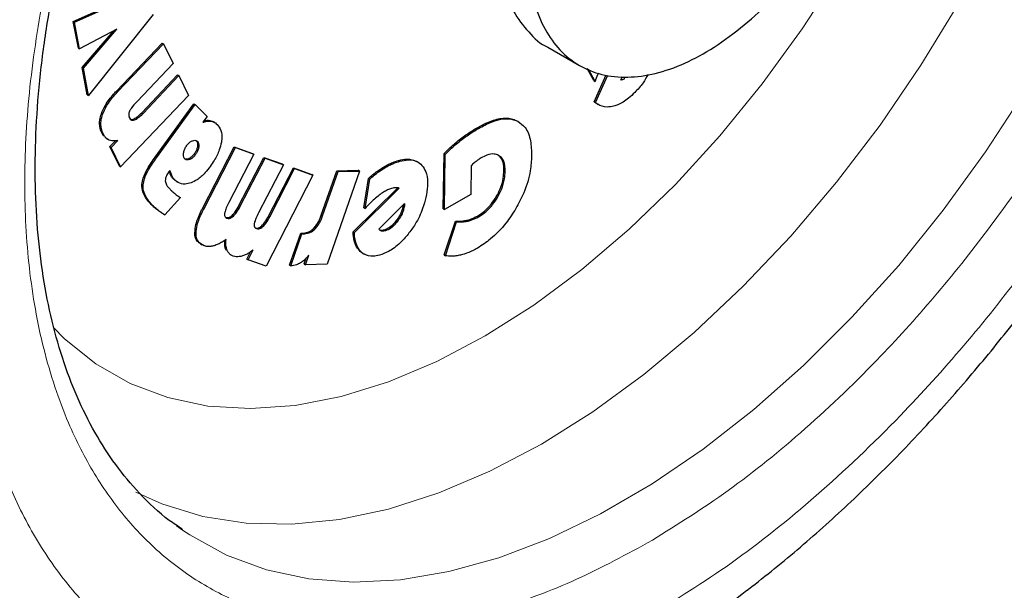
# Model space of a CAD drawing. Units: millimetres. Extents: x 0 to 210, y 0 to 297.
# Drawn here: x 137 to 140, y 97 to 98 of the extents above; entities that cross this region are included whole.
import ezdxf

# ---------------------------------------------------------------- set-up
doc = ezdxf.new("R2010")
doc.units = ezdxf.units.MM

msp = doc.modelspace()

# ---------------------------------------------------------------- linework, layer by layer
at = {"color": 7, "linetype": 'Continuous', "lineweight": 25}
for p, q in [((137.42764, 98.45187), (137.71346, 98.58039)), ((137.43117, 98.44983), (137.717, 98.57835)), ((137.65161, 98.47198), (137.47067, 98.24513)), ((137.4421, 98.37723), (137.42764, 98.45187)), ((137.42764, 98.45187), (137.43117, 98.44983)), ((137.44564, 98.37519), (137.43117, 98.44983)), ((137.54999, 98.43032), (137.44564, 98.37519)), ((137.45604, 98.32126), (137.54999, 98.43032)), ((137.45251, 98.3233), (137.54028, 98.42519)), ((137.4421, 98.37723), (137.44564, 98.37519)), ((137.5485, 98.25702), (137.67672, 98.39191)), ((137.55204, 98.25498), (137.68026, 98.38987)), ((137.67672, 98.39191), (137.68026, 98.38987)), ((137.68026, 98.38987), (137.70714, 98.3346)), ((138.75683, 98.38031), (138.84522, 98.32929)), ((137.46713, 98.24718), (137.45251, 98.3233)), ((137.45251, 98.3233), (137.45604, 98.32126)), ((137.47067, 98.24513), (137.45604, 98.32126)), ((137.70714, 98.3346), (137.60633, 98.22855)), ((138.88534, 98.28663), (138.8673, 98.32045)), ((138.88888, 98.28459), (138.87042, 98.3192)), ((137.61966, 98.19697), (137.72011, 98.30264)), ((137.62319, 98.19493), (137.72365, 98.3006)), ((137.72011, 98.30264), (137.72365, 98.3006)), ((137.72365, 98.3006), (137.75039, 98.24541)), ((138.88683, 98.22715), (138.92039, 98.30287)), ((138.89037, 98.2251), (138.92463, 98.30242)), ((138.96143, 98.28826), (138.9657, 98.2981)), ((138.88534, 98.28663), (138.88888, 98.28459)), ((137.46713, 98.24718), (137.47067, 98.24513)), ((137.75039, 98.24541), (137.5605, 98.04563)), ((137.65693, 98.0727), (137.76549, 98.22191)), ((137.66047, 98.07066), (137.76903, 98.21987)), ((137.76549, 98.22191), (137.76903, 98.21987)), ((137.80259, 98.18594), (137.76903, 98.21987)), ((138.88683, 98.22715), (138.89037, 98.2251)), ((138.89456, 98.22179), (138.8981, 98.21975)), ((137.80259, 98.18594), (137.79109, 98.17014)), ((137.82412, 98.16942), (137.82059, 98.17146)), ((138.67481, 98.17154), (138.67127, 98.17358)), ((137.52209, 98.12406), (137.51731, 98.12715)), ((137.52194, 98.12382), (137.52548, 98.12178)), ((137.53067, 98.10192), (137.54608, 98.11813)), ((137.55697, 98.04768), (137.53067, 98.10192)), ((137.53067, 98.10192), (137.53421, 98.09988)), ((137.53421, 98.09988), (137.55242, 98.11904)), ((137.5605, 98.04563), (137.53421, 98.09988)), ((137.78966, 97.92928), (137.87827, 98.10116)), ((137.7932, 97.92723), (137.8818, 98.09912)), ((137.87827, 98.10116), (137.92983, 98.08288)), ((137.87827, 98.10116), (137.8818, 98.09912)), ((137.8818, 98.09912), (137.93336, 98.08084)), ((137.93336, 98.08084), (137.86369, 97.94571)), ((137.89187, 97.93708), (137.9613, 98.07173)), ((137.8954, 97.93504), (137.96483, 98.06969)), ((137.92983, 98.08288), (137.93336, 98.08084)), ((137.9613, 98.07173), (138.01273, 98.05352)), ((137.9613, 98.07173), (137.96483, 98.06969)), ((137.96483, 98.06969), (138.01627, 98.05148)), ((138.46405, 97.92787), (138.46613, 98.08232)), ((138.46613, 98.08232), (138.46967, 98.08027)), ((138.46759, 97.92583), (138.46967, 98.08027)), ((137.55697, 98.04768), (137.5605, 98.04563)), ((138.01627, 98.05148), (137.94658, 97.91635)), ((137.97469, 97.90777), (138.04412, 98.04242)), ((138.01273, 98.05352), (138.01627, 98.05148)), ((138.04412, 98.04242), (138.09543, 98.02428)), ((138.04412, 98.04242), (138.04766, 98.04038)), ((138.39327, 98.0587), (138.38973, 98.06074)), ((138.54199, 98.04841), (138.54091, 97.96821)), ((137.69832, 98.03505), (137.69517, 98.03099)), ((138.09896, 98.02224), (137.96773, 97.76768)), ((137.97823, 97.90573), (138.04766, 98.04038)), ((138.04766, 98.04038), (138.09896, 98.02224)), ((138.09896, 98.02224), (138.09543, 98.02428)), ((138.12226, 97.90996), (138.16567, 98.03417)), ((138.12579, 97.90792), (138.16921, 98.03213)), ((138.22953, 98.03377), (138.13846, 97.77322)), ((138.16567, 98.03417), (138.22599, 98.03581)), ((138.16567, 98.03417), (138.16921, 98.03213)), ((138.16921, 98.03213), (138.22953, 98.03377)), ((138.22953, 98.03377), (138.22599, 98.03581)), ((137.71733, 98.00451), (137.70751, 98.01202)), ((137.71725, 98.00439), (137.72079, 98.00235)), ((138.21125, 97.86319), (138.33625, 97.98679)), ((138.24142, 97.93089), (138.25442, 98.01282)), ((138.24495, 97.92885), (138.25796, 98.01078)), ((138.25796, 98.01078), (138.25442, 98.01282)), ((137.72785, 97.95943), (137.68441, 97.91082)), ((138.21478, 97.86115), (138.34085, 97.9858)), ((138.54091, 97.96821), (138.46759, 97.92583)), ((138.24142, 97.93089), (138.24495, 97.92885)), ((138.28352, 97.87056), (138.35543, 97.94287)), ((138.35141, 97.93863), (138.35029, 97.93263)), ((138.35382, 97.93058), (138.35029, 97.93263)), ((138.35141, 97.93863), (138.35143, 97.93884)), ((138.35141, 97.93863), (138.35495, 97.93659)), ((138.35495, 97.93659), (138.35382, 97.93058)), ((138.35543, 97.94287), (138.35495, 97.93659)), ((137.68087, 97.91286), (137.68441, 97.91082)), ((138.46405, 97.92787), (138.46759, 97.92583)), ((138.46673, 97.79876), (138.49776, 97.89364)), ((138.47026, 97.79672), (138.5013, 97.8916)), ((138.49776, 97.89364), (138.5013, 97.8916)), ((138.03343, 97.77008), (138.06465, 97.85989)), ((138.03696, 97.76803), (138.06818, 97.85785)), ((138.06465, 97.85989), (138.0718, 97.86008)), ((138.06465, 97.85989), (138.06818, 97.85785)), ((138.06818, 97.85785), (138.07534, 97.85804)), ((138.21125, 97.86319), (138.21478, 97.86115)), ((137.78404, 97.82956), (137.78757, 97.82751)), ((137.85624, 97.81199), (137.85517, 97.81378)), ((137.86719, 97.8), (137.87072, 97.79796)), ((137.91407, 97.78745), (137.92439, 97.80747)), ((137.9176, 97.7854), (137.93169, 97.81272)), ((138.07814, 97.77158), (138.08756, 97.79855)), ((138.23884, 97.80328), (138.23164, 97.80844)), ((138.23881, 97.80322), (138.24234, 97.80118)), ((138.46673, 97.79876), (138.47026, 97.79672)), ((137.91407, 97.78745), (137.9176, 97.7854)), ((137.96773, 97.76768), (137.9176, 97.7854)), ((138.03343, 97.77008), (138.03696, 97.76803)), ((138.0746, 97.77362), (138.08045, 97.79037)), ((138.0746, 97.77362), (138.07814, 97.77158)), ((138.13846, 97.77322), (138.07814, 97.77158)), ((137.73359, 97.02881), (137.71727, 97.04041))]:
    msp.add_line(p, q, dxfattribs=at)
at = {"color": 8, "linetype": 'Continuous', "lineweight": 18}
for p, q in [((137.5485, 98.25702), (137.55204, 98.25498)), ((137.50648, 98.1939), (137.51001, 98.19186)), ((137.61966, 98.19697), (137.62319, 98.19493)), ((137.59575, 98.17874), (137.59929, 98.17669)), ((137.80995, 98.17526), (137.81349, 98.17322)), ((138.55867, 98.15465), (138.5622, 98.15261)), ((138.66896, 98.17485), (138.6725, 98.1728)), ((137.50763, 98.14038), (137.51117, 98.13834)), ((137.77556, 98.11653), (137.77202, 98.11857)), ((137.77583, 98.10261), (137.77937, 98.10057)), ((138.50869, 98.12081), (138.51223, 98.11877)), ((137.65693, 98.0727), (137.66047, 98.07066)), ((137.77021, 98.07965), (137.76667, 98.08169)), ((137.75396, 98.06599), (137.75043, 98.06803)), ((138.29637, 98.04477), (138.29991, 98.04273)), ((138.33889, 98.06322), (138.34242, 98.06118)), ((137.70061, 98.02337), (137.70414, 98.02133)), ((138.6337, 98.03462), (138.63724, 98.03258)), ((137.62001, 97.99664), (137.62354, 97.9946)), ((137.70751, 98.01202), (137.71104, 98.00998)), ((138.61241, 97.96199), (138.61595, 97.95995)), ((137.64642, 97.93972), (137.64996, 97.93768)), ((137.89187, 97.93708), (137.8954, 97.93504)), ((137.66194, 97.92611), (137.66548, 97.92407)), ((137.78966, 97.92928), (137.7932, 97.92723)), ((137.87269, 97.90957), (137.87623, 97.90753)), ((137.97469, 97.90777), (137.97823, 97.90573)), ((138.12226, 97.90996), (138.12579, 97.90792)), ((138.55934, 97.90756), (138.56288, 97.90552)), ((137.85683, 97.90277), (137.8585, 97.9018)), ((137.95553, 97.88025), (137.95907, 97.87821)), ((138.33384, 97.89025), (138.3303, 97.8923)), ((138.53004, 97.89589), (138.53358, 97.89385)), ((137.76819, 97.8609), (137.77173, 97.85886)), ((137.9397, 97.87343), (137.94136, 97.87247)), ((138.0718, 97.86008), (138.07534, 97.85804)), ((138.10102, 97.8733), (138.10455, 97.87126)), ((138.29092, 97.86575), (138.28738, 97.86779)), ((138.30217, 97.86655), (138.29863, 97.86859)), ((137.85517, 97.81378), (137.8587, 97.81174)), ((138.23164, 97.80844), (138.23517, 97.80639))]:
    msp.add_line(p, q, dxfattribs=at)
at = {"color": 8, "linetype": 'Continuous', "lineweight": 18, "flags": 128}
for points in [[(137.60333, 97.13535), (137.67581, 97.10266), (137.79024, 97.06733), (137.91189, 97.04806), (138.03983, 97.04501), (138.17308, 97.0582), (138.31064, 97.08752), (138.45146, 97.13277), (138.59446, 97.19358), (138.73856, 97.2695), (138.88266, 97.35995), (139.02566, 97.46424), (139.16647, 97.58159), (139.30403, 97.71108), (139.43729, 97.85175), (139.56523, 98.00251), (139.68687, 98.16223), (139.8013, 98.32968), (139.90765, 98.5036), (140.00509, 98.68265), (140.09289, 98.86548)], [(137.37142, 97.59648), (137.40345, 97.56439), (137.49074, 97.49411), (137.58731, 97.439), (137.69232, 97.39953), (137.80488, 97.37604), (137.92403, 97.36872), (138.04875, 97.37763), (138.17798, 97.40271), (138.31062, 97.44373), (138.44553, 97.50035), (138.58157, 97.57208), (138.71757, 97.65832), (138.85237, 97.75832), (138.98482, 97.87124), (139.1138, 97.9961), (139.23819, 98.13185), (139.35695, 98.27732), (139.46906, 98.43128), (139.57356, 98.59241)], [(140.09347, 98.25742), (139.98254, 98.08733), (139.86413, 97.92432), (139.7391, 97.7696), (139.6084, 97.62432), (139.47298, 97.48955), (139.33385, 97.36629), (139.19203, 97.25545), (139.04859, 97.15786), (138.90457, 97.07423), (138.76105, 97.00519), (138.6191, 96.95124), (138.47975, 96.91278), (138.34404, 96.89011), (138.21298, 96.88339), (138.08754, 96.89266), (137.96864, 96.91786), (137.85717, 96.9588), (137.75394, 97.01518), (137.73359, 97.02881)]]:
    msp.add_lwpolyline(points, dxfattribs=at)
at = {"color": 8, "linetype": 'Continuous', "lineweight": 18}
for points, knots in [([(139.03619, 96.78514), (138.95798, 96.74317), (138.79913, 96.65794), (138.56102, 96.57383), (138.34324, 96.52885), (138.14963, 96.51896), (137.98038, 96.53545), (137.8209, 96.57773), (137.67332, 96.64634), (137.54013, 96.73987), (137.42378, 96.85688), (137.32488, 96.99522), (137.23675, 97.16792), (137.16637, 97.37878), (137.12188, 97.62805), (137.10743, 97.89345), (137.12188, 98.17554), (137.16638, 98.47619), (137.23675, 98.76829), (137.32488, 99.04275), (137.42379, 99.29528), (137.54013, 99.54662), (137.67333, 99.79393), (137.8209, 100.03292), (137.98039, 100.25937), (138.14964, 100.47117), (138.34323, 100.68514), (138.56113, 100.89016), (138.74351, 101.04076), (138.84601, 101.10577), (138.86798, 101.1197)], [0, 0, 0, 0, 0.0399294, 0.081097, 0.1234185, 0.1565069, 0.1895922, 0.2233846, 0.2571739, 0.2909664, 0.3247557, 0.3578441, 0.3909294, 0.4332536, 0.4744205, 0.5143478, 0.5542779, 0.5954448, 0.6377663, 0.6708547, 0.70394, 0.7377325, 0.7715217, 0.8053142, 0.8391035, 0.8721919, 0.9052772, 0.9476014, 0.9887676, 1, 1, 1, 1]), ([(140.73119, 101.03386), (140.73569, 101.02767), (140.77317, 100.97612), (140.83428, 100.84422), (140.90639, 100.63549), (140.9504, 100.38562), (140.96498, 100.12037), (140.9505, 99.83825), (140.906, 99.53761), (140.83563, 99.2455), (140.74749, 98.97104), (140.64859, 98.71851), (140.53225, 98.46718), (140.39905, 98.21987), (140.25148, 97.98087), (140.09198, 97.75444), (139.92275, 97.54256), (139.72913, 97.3289), (139.51135, 97.12244), (139.27324, 96.93164), (139.1144, 96.83347), (139.03619, 96.78514)], [0, 0, 0, 0, 0.0066896, 0.055678, 0.1183463, 0.179301, 0.2384201, 0.2975435, 0.3584981, 0.4211622, 0.4701553, 0.5191437, 0.5691793, 0.6192101, 0.6692456, 0.7192764, 0.7682695, 0.8172579, 0.8799262, 0.9408798, 1, 1, 1, 1]), ([(139.03619, 96.99279), (138.96529, 96.95475), (138.82129, 96.87749), (138.60544, 96.80123), (138.40802, 96.76046), (138.23249, 96.75149), (138.07907, 96.76644), (137.93449, 96.80477), (137.8007, 96.86696), (137.67996, 96.95175), (137.57449, 97.05782), (137.48483, 97.18323), (137.40493, 97.33979), (137.34114, 97.53094), (137.30079, 97.75691), (137.28769, 97.99751), (137.30079, 98.25323), (137.34113, 98.52578), (137.40493, 98.79058), (137.48483, 99.03939), (137.57449, 99.26832), (137.67995, 99.49616), (137.8007, 99.72035), (137.93448, 99.93702), (138.07906, 100.14228), (138.23249, 100.33434), (138.408, 100.52815), (138.60547, 100.71475), (138.79368, 100.86754), (138.90971, 100.94006), (138.95268, 100.96691)], [0, 0, 0, 0, 0.03941626, 0.08005487, 0.12183692, 0.15449806, 0.18716265, 0.22051875, 0.25387838, 0.28723449, 0.32059412, 0.35325526, 0.38591985, 0.42769884, 0.46833819, 0.50775677, 0.54717226, 0.58781165, 0.6295937, 0.66225484, 0.69491943, 0.72827553, 0.76163516, 0.79499127, 0.8283509, 0.86101204, 0.89367663, 0.93545562, 0.97609575, 1, 1, 1, 1]), ([(140.61096, 100.77641), (140.62717, 100.74636), (140.67562, 100.65654), (140.73068, 100.48223), (140.77173, 100.25705), (140.78465, 100.01624), (140.7716, 99.76058), (140.73124, 99.48801), (140.66745, 99.22321), (140.58755, 98.9744), (140.49789, 98.74548), (140.39243, 98.51763), (140.27168, 98.29344), (140.1379, 98.07677), (139.99332, 97.87151), (139.83989, 97.67943), (139.66437, 97.48574), (139.46695, 97.29857), (139.25109, 97.1256), (139.10709, 97.03661), (139.03619, 96.99279)], [0, 0, 0, 0, 0.03228294, 0.09649935, 0.15896407, 0.2195524, 0.28013597, 0.34260075, 0.40682186, 0.45702366, 0.50723077, 0.55850077, 0.6097762, 0.6610462, 0.71232162, 0.76252342, 0.81273053, 0.87694694, 0.93941286, 1, 1, 1, 1])]:
    msp.add_open_spline(points, degree=3, knots=knots, dxfattribs=at)
at = {"color": 7, "linetype": 'Continuous', "lineweight": 25}
for points, knots in [([(137.73323, 97.0314), (137.72084, 97.03942), (137.67748, 97.06746), (137.61498, 97.12764), (137.54558, 97.21008), (137.48739, 97.30053), (137.4375, 97.40047), (137.39619, 97.50968), (137.36358, 97.62761), (137.33987, 97.7537), (137.32523, 97.88726), (137.31979, 98.02755), (137.32364, 98.17369), (137.33677, 98.32476), (137.3591, 98.47972), (137.39043, 98.63742), (137.43041, 98.79647), (137.47838, 98.95507), (137.53306, 99.11019), (137.59165, 99.25634), (137.6478, 99.38228), (137.70202, 99.49425), (137.75656, 99.59994), (137.79753, 99.67239), (137.81867, 99.70976)], [0, 0, 0, 0, 0.0229678, 0.0804003, 0.131528, 0.1819894, 0.2319166, 0.2814657, 0.330769, 0.3799241, 0.4289947, 0.4780088, 0.5269779, 0.5758963, 0.6247339, 0.6734297, 0.7218718, 0.7698463, 0.8168925, 0.861789, 0.901996, 0.9315337, 0.9646859, 1, 1, 1, 1]), ([(138.62461, 98.83665), (138.61971, 98.80215), (138.60989, 98.73317), (138.61271, 98.63785), (138.62892, 98.55247), (138.65837, 98.47866), (138.7019, 98.4217), (138.73555, 98.38877), (138.75682, 98.38033), (138.75684, 98.38032)], [0, 0, 0, 0, 0.16663553, 0.333272, 0.49990953, 0.66654804, 0.83318897, 0.99982911, 1, 1, 1, 1]), ([(138.713, 98.78562), (138.70812, 98.75159), (138.69821, 98.68255), (138.70107, 98.58771), (138.71706, 98.50161), (138.74668, 98.42863), (138.78928, 98.36942), (138.84298, 98.32674), (138.90722, 98.30102), (138.97901, 98.29347), (139.05765, 98.30412), (139.13942, 98.33263), (139.22374, 98.37823), (139.30573, 98.44053), (139.36081, 98.48859), (139.38549, 98.51766), (139.38587, 98.51811)], [0, 0, 0, 0, 0.0758186, 0.1538356, 0.2296548, 0.3076736, 0.383481, 0.4614862, 0.5372919, 0.6152943, 0.6911216, 0.7691482, 0.844984, 0.9230209, 0.9988298, 1, 1, 1, 1]), ([(138.89852, 98.30795), (138.89766, 98.30612), (138.89403, 98.2984), (138.89111, 98.29057), (138.88888, 98.28459)], [0, 0, 0, 0, 0.2372095, 1, 1, 1, 1]), ([(138.97207, 98.29215), (138.97108, 98.29156), (138.96909, 98.29037), (138.96546, 98.28887), (138.96298, 98.28849), (138.96143, 98.28826)], [0, 0, 0, 0, 0.27199522, 0.54400563, 1, 1, 1, 1]), ([(139.03731, 98.3042), (139.03285, 98.29607), (139.02245, 98.27717), (139.00835, 98.26209), (139.0003, 98.2535)], [0, 0, 0, 0, 0.4298828, 1, 1, 1, 1]), ([(137.50648, 98.1939), (137.50997, 98.20199), (137.51855, 98.22184), (137.5349, 98.24235), (137.54593, 98.25424), (137.5485, 98.25702)], [0, 0, 0, 0, 0.3447406, 0.8466609, 1, 1, 1, 1]), ([(137.51001, 98.19186), (137.51351, 98.19994), (137.52208, 98.2198), (137.53844, 98.24031), (137.54946, 98.2522), (137.55204, 98.25498)], [0, 0, 0, 0, 0.3447406, 0.8466609, 1, 1, 1, 1]), ([(139.0003, 98.2535), (138.99449, 98.2479), (138.97904, 98.23303), (138.95834, 98.22033), (138.94479, 98.21621), (138.94102, 98.21506)], [0, 0, 0, 0, 0.3031347, 0.8058939, 1, 1, 1, 1]), ([(137.60633, 98.22855), (137.60035, 98.22225), (137.59248, 98.21395), (137.58694, 98.20364), (137.58561, 98.20115)], [0, 0, 0, 0, 0.7593774, 1, 1, 1, 1]), ([(138.89474, 98.22217), (138.8942, 98.22232), (138.89109, 98.22314), (138.88876, 98.22534), (138.88683, 98.22715)], [0, 0, 0, 0, 0.176468, 1, 1, 1, 1]), ([(138.94102, 98.21506), (138.93492, 98.21397), (138.91829, 98.21099), (138.9017, 98.21659), (138.89243, 98.22355), (138.89037, 98.2251)], [0, 0, 0, 0, 0.3108563, 0.8466496, 1, 1, 1, 1]), ([(137.50763, 98.14038), (137.50473, 98.14839), (137.50005, 98.16131), (137.50258, 98.18171), (137.50563, 98.19124), (137.50648, 98.1939)], [0, 0, 0, 0, 0.54038, 0.8718878, 1, 1, 1, 1]), ([(137.51117, 98.13834), (137.50827, 98.14635), (137.50359, 98.15926), (137.50611, 98.17967), (137.50916, 98.1892), (137.51001, 98.19186)], [0, 0, 0, 0, 0.54038, 0.8718878, 1, 1, 1, 1]), ([(137.58561, 98.20115), (137.58495, 98.19947), (137.58364, 98.1961), (137.58297, 98.19034), (137.5837, 98.18572), (137.58484, 98.18311), (137.58522, 98.18223)], [0, 0, 0, 0, 0.2301805, 0.4603051, 0.8193174, 1, 1, 1, 1]), ([(137.58522, 98.18223), (137.58636, 98.18041), (137.58843, 98.1771), (137.59358, 98.17531), (137.5974, 98.17624), (137.59929, 98.17669)], [0, 0, 0, 0, 0.3821652, 0.6943438, 1, 1, 1, 1]), ([(137.58628, 98.17919), (137.58754, 98.17859), (137.59025, 98.17728), (137.59383, 98.17823), (137.59575, 98.17874)], [0, 0, 0, 0, 0.4636543, 1, 1, 1, 1]), ([(137.59575, 98.17874), (137.59905, 98.18033), (137.60729, 98.18433), (137.61502, 98.19223), (137.61966, 98.19697)], [0, 0, 0, 0, 0.3989801, 1, 1, 1, 1]), ([(137.59929, 98.17669), (137.60258, 98.17829), (137.61083, 98.18229), (137.61855, 98.19018), (137.62319, 98.19493)], [0, 0, 0, 0, 0.3989801, 1, 1, 1, 1]), ([(137.6056, 96.35277), (137.61115, 96.3512), (137.66536, 96.33585), (137.76907, 96.32272), (137.91587, 96.31338), (138.06253, 96.31938), (138.21242, 96.33867), (138.36483, 96.37167), (138.5188, 96.41801), (138.67342, 96.47738), (138.82785, 96.54925), (138.98126, 96.63306), (139.13292, 96.72816), (139.28216, 96.83386), (139.42832, 96.94944), (139.57076, 97.0741), (139.70875, 97.20689), (139.84136, 97.34655), (139.96724, 97.49106), (140.08339, 97.63595), (140.18384, 97.77136), (140.26811, 97.8931), (140.35689, 98.02836), (140.41552, 98.12717), (140.4524, 98.18934)], [0, 0, 0, 0, 0.005902, 0.0576119, 0.1051493, 0.1533456, 0.2021515, 0.251462, 0.3011379, 0.3510347, 0.4010237, 0.4510015, 0.500868, 0.5505731, 0.6000733, 0.6493176, 0.6982297, 0.7466707, 0.7943521, 0.8405699, 0.8830816, 0.9171944, 0.9479056, 1, 1, 1, 1]), ([(138.55867, 98.15465), (138.56792, 98.15968), (138.5896, 98.17147), (138.62301, 98.1822), (138.65088, 98.18261), (138.66454, 98.17674), (138.66896, 98.17485)], [0, 0, 0, 0, 0.2307773, 0.5404472, 0.8513207, 1, 1, 1, 1]), ([(138.5622, 98.15261), (138.57457, 98.15917), (138.60456, 98.17507), (138.64379, 98.18341), (138.66488, 98.17562), (138.6725, 98.1728)], [0, 0, 0, 0, 0.3094287, 0.7507099, 1, 1, 1, 1]), ([(137.79109, 98.17014), (137.79377, 98.17105), (137.79904, 98.17284), (137.80662, 98.17395), (137.81118, 98.17347), (137.81349, 98.17322)], [0, 0, 0, 0, 0.3395311, 0.6663099, 1, 1, 1, 1]), ([(137.79403, 98.17418), (137.79454, 98.17434), (137.79761, 98.17532), (137.80307, 98.17594), (137.80764, 98.17549), (137.80995, 98.17526)], [0, 0, 0, 0, 0.088934, 0.5397002, 1, 1, 1, 1]), ([(137.80995, 98.17526), (137.81235, 98.17481), (137.81619, 98.17409), (137.81916, 98.17182), (137.82029, 98.17096)], [0, 0, 0, 0, 0.6233954, 1, 1, 1, 1]), ([(137.81349, 98.17322), (137.81584, 98.17268), (137.82248, 98.17116), (137.8276, 98.1669), (137.83091, 98.16415)], [0, 0, 0, 0, 0.3531078, 1, 1, 1, 1]), ([(137.83091, 98.16415), (137.83488, 98.15901), (137.84286, 98.14869), (137.84454, 98.12913), (137.84284, 98.11715), (137.84246, 98.11444)], [0, 0, 0, 0, 0.4341655, 0.8720326, 1, 1, 1, 1]), ([(138.50869, 98.12081), (138.51365, 98.12458), (138.52358, 98.13212), (138.54027, 98.14358), (138.55198, 98.15062), (138.55867, 98.15465)], [0, 0, 0, 0, 0.2998659, 0.5997312, 1, 1, 1, 1]), ([(138.51223, 98.11877), (138.51719, 98.12254), (138.52712, 98.13008), (138.5438, 98.14154), (138.55551, 98.14858), (138.5622, 98.15261)], [0, 0, 0, 0, 0.2998659, 0.5997312, 1, 1, 1, 1]), ([(138.6725, 98.1728), (138.67981, 98.16762), (138.69668, 98.15565), (138.70968, 98.12085), (138.71067, 98.09032), (138.71114, 98.07596)], [0, 0, 0, 0, 0.2883233, 0.665284, 1, 1, 1, 1]), ([(137.5131, 98.13181), (137.51272, 98.13221), (137.5105, 98.13458), (137.50893, 98.13776), (137.50763, 98.14038)], [0, 0, 0, 0, 0.1716778, 1, 1, 1, 1]), ([(137.52795, 98.12052), (137.52549, 98.12191), (137.52079, 98.12457), (137.51528, 98.13081), (137.51255, 98.13582), (137.51117, 98.13834)], [0, 0, 0, 0, 0.3516203, 0.6729369, 1, 1, 1, 1]), ([(137.55242, 98.11904), (137.54948, 98.11851), (137.5436, 98.11746), (137.53528, 98.11786), (137.53041, 98.11962), (137.52795, 98.12052)], [0, 0, 0, 0, 0.3303845, 0.6612485, 1, 1, 1, 1]), ([(137.73663, 98.08391), (137.73724, 98.08696), (137.73846, 98.09308), (137.74219, 98.10033), (137.74475, 98.10397), (137.74533, 98.10481)], [0, 0, 0, 0, 0.4336234, 0.8694383, 1, 1, 1, 1]), ([(137.74533, 98.10481), (137.74742, 98.1074), (137.75159, 98.11257), (137.75749, 98.11659), (137.76079, 98.11797), (137.7617, 98.11836)], [0, 0, 0, 0, 0.4189435, 0.8393463, 1, 1, 1, 1]), ([(137.7617, 98.11836), (137.76401, 98.11903), (137.76866, 98.12037), (137.77311, 98.11877), (137.77505, 98.11699), (137.77556, 98.11653)], [0, 0, 0, 0, 0.423807, 0.849835, 1, 1, 1, 1]), ([(137.77583, 98.10261), (137.77521, 98.09971), (137.77397, 98.09391), (137.77018, 98.0867), (137.7675, 98.08287), (137.76667, 98.08169)], [0, 0, 0, 0, 0.40790393, 0.81622117, 1, 1, 1, 1]), ([(137.77937, 98.10057), (137.77875, 98.09767), (137.7775, 98.09187), (137.77371, 98.08466), (137.77104, 98.08083), (137.77021, 98.07965)], [0, 0, 0, 0, 0.4079039, 0.8162212, 1, 1, 1, 1]), ([(137.77202, 98.11857), (137.7733, 98.1169), (137.77587, 98.11356), (137.77642, 98.10729), (137.77594, 98.10346), (137.77583, 98.10261)], [0, 0, 0, 0, 0.4354003, 0.8738344, 1, 1, 1, 1]), ([(137.77556, 98.11653), (137.77683, 98.11486), (137.7794, 98.11152), (137.77996, 98.10525), (137.77948, 98.10142), (137.77937, 98.10057)], [0, 0, 0, 0, 0.4354003, 0.8738344, 1, 1, 1, 1]), ([(137.84246, 98.11444), (137.84081, 98.10716), (137.83697, 98.09015), (137.82518, 98.06659), (137.81522, 98.05219), (137.81142, 98.04669)], [0, 0, 0, 0, 0.3158982, 0.7389379, 1, 1, 1, 1]), ([(138.46613, 98.08232), (138.47061, 98.08693), (138.47972, 98.09631), (138.494, 98.10907), (138.50378, 98.11689), (138.50869, 98.12081)], [0, 0, 0, 0, 0.3252922, 0.6617093, 1, 1, 1, 1]), ([(138.46967, 98.08027), (138.47414, 98.08489), (138.48325, 98.09427), (138.49753, 98.10703), (138.50732, 98.11485), (138.51223, 98.11877)], [0, 0, 0, 0, 0.3252923, 0.6617093, 1, 1, 1, 1]), ([(137.62001, 97.99664), (137.62099, 98.00244), (137.62338, 98.01654), (137.63662, 98.04335), (137.64944, 98.06187), (137.65693, 98.0727)], [0, 0, 0, 0, 0.22447919, 0.54642425, 1, 1, 1, 1]), ([(137.62354, 97.9946), (137.62453, 98.0004), (137.62691, 98.0145), (137.64016, 98.04131), (137.65297, 98.05983), (137.66047, 98.07066)], [0, 0, 0, 0, 0.2244792, 0.5464243, 1, 1, 1, 1]), ([(137.73995, 98.06759), (137.73882, 98.06914), (137.73657, 98.07222), (137.73603, 98.07843), (137.73648, 98.08249), (137.73663, 98.08391)], [0, 0, 0, 0, 0.39454568, 0.78917632, 1, 1, 1, 1]), ([(137.76667, 98.08169), (137.76453, 98.07902), (137.76022, 98.07368), (137.75434, 98.06966), (137.75116, 98.06833), (137.75043, 98.06803)], [0, 0, 0, 0, 0.4343511, 0.87071475, 1, 1, 1, 1]), ([(137.77021, 98.07965), (137.76806, 98.07698), (137.76376, 98.07164), (137.75788, 98.06762), (137.75469, 98.06629), (137.75396, 98.06599)], [0, 0, 0, 0, 0.4343511, 0.8707148, 1, 1, 1, 1]), ([(138.5701, 98.07038), (138.56818, 98.06923), (138.56332, 98.06634), (138.5585, 98.0628), (138.55559, 98.06066)], [0, 0, 0, 0, 0.3963605, 1, 1, 1, 1]), ([(138.61907, 98.0775), (138.61499, 98.07913), (138.60549, 98.0829), (138.58808, 98.07977), (138.57551, 98.0732), (138.5701, 98.07038)], [0, 0, 0, 0, 0.300673, 0.6993472, 1, 1, 1, 1]), ([(138.6337, 98.03462), (138.63353, 98.04045), (138.63312, 98.05447), (138.62726, 98.07089), (138.61901, 98.07698), (138.61554, 98.07954)], [0, 0, 0, 0, 0.29154442, 0.70218238, 1, 1, 1, 1]), ([(138.63724, 98.03258), (138.63707, 98.0384), (138.63666, 98.05243), (138.63079, 98.06885), (138.62254, 98.07494), (138.61907, 98.0775)], [0, 0, 0, 0, 0.2915444, 0.7021824, 1, 1, 1, 1]), ([(138.71114, 98.07596), (138.71035, 98.06236), (138.70847, 98.02975), (138.6937, 97.97784), (138.67504, 97.94309), (138.66723, 97.92856)], [0, 0, 0, 0, 0.2939131, 0.7047526, 1, 1, 1, 1]), ([(137.75396, 98.06599), (137.75155, 98.06528), (137.7467, 98.06386), (137.74222, 98.06548), (137.74034, 98.06723), (137.73995, 98.06759)], [0, 0, 0, 0, 0.440063, 0.8832611, 1, 1, 1, 1]), ([(137.75043, 98.06803), (137.7479, 98.06707), (137.74499, 98.06596), (137.74281, 98.0668), (137.74252, 98.06691)], [0, 0, 0, 0, 0.8661878, 1, 1, 1, 1]), ([(137.81142, 98.04669), (137.80678, 98.04068), (137.79559, 98.02619), (137.77682, 98.00929), (137.76346, 98.00322), (137.75787, 98.00068)], [0, 0, 0, 0, 0.29149341, 0.70375556, 1, 1, 1, 1]), ([(138.25442, 98.01282), (138.25852, 98.01652), (138.26673, 98.0239), (138.28076, 98.03486), (138.29069, 98.04117), (138.29637, 98.04477)], [0, 0, 0, 0, 0.29977728, 0.59958617, 1, 1, 1, 1]), ([(138.25796, 98.01078), (138.26206, 98.01447), (138.27027, 98.02186), (138.28429, 98.03282), (138.29423, 98.03912), (138.29991, 98.04273)], [0, 0, 0, 0, 0.29977729, 0.59958617, 1, 1, 1, 1]), ([(138.29637, 98.04477), (138.30071, 98.04722), (138.30937, 98.05212), (138.32364, 98.0585), (138.33337, 98.06151), (138.33889, 98.06322)], [0, 0, 0, 0, 0.3017985, 0.6035843, 1, 1, 1, 1]), ([(138.29991, 98.04273), (138.30424, 98.04518), (138.31291, 98.05008), (138.32718, 98.05646), (138.3369, 98.05947), (138.34242, 98.06118)], [0, 0, 0, 0, 0.3017985, 0.6035843, 1, 1, 1, 1]), ([(138.33889, 98.06322), (138.34683, 98.06506), (138.36573, 98.06942), (138.38088, 98.06384), (138.38967, 98.0606)], [0, 0, 0, 0, 0.4205566, 1, 1, 1, 1]), ([(138.34242, 98.06118), (138.35027, 98.06286), (138.36911, 98.06689), (138.3925, 98.06217), (138.40327, 98.05025), (138.4076, 98.04545)], [0, 0, 0, 0, 0.2988954, 0.7180975, 1, 1, 1, 1]), ([(138.4076, 98.04545), (138.41107, 98.03925), (138.41912, 98.02484), (138.42127, 97.99436), (138.41702, 97.97058), (138.41513, 97.95995)], [0, 0, 0, 0, 0.2949321, 0.6846352, 1, 1, 1, 1]), ([(138.55559, 98.06066), (138.5538, 98.05923), (138.54917, 98.05553), (138.54472, 98.05112), (138.54199, 98.04841)], [0, 0, 0, 0, 0.3860113, 1, 1, 1, 1]), ([(137.69517, 98.03099), (137.69282, 98.02762), (137.68892, 98.02201), (137.6858, 98.01301), (137.68567, 98.00845), (137.68561, 98.00613)], [0, 0, 0, 0, 0.4254748, 0.7071375, 1, 1, 1, 1]), ([(137.70061, 98.02337), (137.69997, 98.0253), (137.69885, 98.02869), (137.69736, 98.03169), (137.69672, 98.03298)], [0, 0, 0, 0, 0.5712623, 1, 1, 1, 1]), ([(137.70414, 98.02133), (137.70349, 98.02325), (137.70184, 98.02811), (137.69965, 98.03243), (137.69832, 98.03505)], [0, 0, 0, 0, 0.3947364, 1, 1, 1, 1]), ([(137.70751, 98.01202), (137.70641, 98.01326), (137.7036, 98.01645), (137.70174, 98.02075), (137.70061, 98.02337)], [0, 0, 0, 0, 0.3898661, 1, 1, 1, 1]), ([(137.71104, 98.00998), (137.70995, 98.01122), (137.70714, 98.01441), (137.70528, 98.01871), (137.70414, 98.02133)], [0, 0, 0, 0, 0.3898661, 1, 1, 1, 1]), ([(138.61241, 97.96199), (138.61629, 97.96931), (138.62534, 97.98636), (138.6324, 98.01187), (138.63331, 98.0278), (138.6337, 98.03462)], [0, 0, 0, 0, 0.3010323, 0.7008299, 1, 1, 1, 1]), ([(138.61595, 97.95995), (138.61983, 97.96727), (138.62887, 97.98432), (138.63594, 98.00983), (138.63685, 98.02576), (138.63724, 98.03258)], [0, 0, 0, 0, 0.3010323, 0.7008299, 1, 1, 1, 1]), ([(137.64642, 97.93972), (137.64164, 97.94493), (137.63322, 97.95409), (137.62393, 97.97058), (137.61968, 97.98468), (137.61995, 97.99439), (137.62001, 97.99664)], [0, 0, 0, 0, 0.3627968, 0.6386581, 0.9162248, 1, 1, 1, 1]), ([(137.64996, 97.93768), (137.64518, 97.94289), (137.63676, 97.95205), (137.62747, 97.96854), (137.62321, 97.98264), (137.62348, 97.99235), (137.62354, 97.9946)], [0, 0, 0, 0, 0.3627968, 0.6386581, 0.9162248, 1, 1, 1, 1]), ([(137.68561, 98.00613), (137.68656, 98.00237), (137.68907, 97.9925), (137.69512, 97.98644), (137.69886, 97.98268)], [0, 0, 0, 0, 0.3808155, 1, 1, 1, 1]), ([(137.75787, 98.00068), (137.7521, 97.99912), (137.73865, 97.99549), (137.72269, 97.99987), (137.71443, 98.00704), (137.71104, 98.00998)], [0, 0, 0, 0, 0.3072517, 0.7159435, 1, 1, 1, 1]), ([(138.33129, 97.98708), (138.32937, 97.98692), (138.32551, 97.98659), (138.32144, 97.98549), (138.31939, 97.98494)], [0, 0, 0, 0, 0.4969022, 1, 1, 1, 1]), ([(138.34085, 97.9858), (138.33951, 97.98617), (138.3365, 97.98702), (138.33315, 97.98706), (138.33129, 97.98708)], [0, 0, 0, 0, 0.4440754, 1, 1, 1, 1]), ([(137.69886, 97.98268), (137.70061, 97.98096), (137.7054, 97.97624), (137.71052, 97.97201), (137.71376, 97.96931)], [0, 0, 0, 0, 0.3648926, 1, 1, 1, 1]), ([(137.71376, 97.96931), (137.71541, 97.96802), (137.71993, 97.96445), (137.72477, 97.96138), (137.72785, 97.95943)], [0, 0, 0, 0, 0.3629341, 1, 1, 1, 1]), ([(138.28456, 97.96641), (138.28003, 97.9628), (138.27094, 97.95557), (138.25768, 97.94284), (138.24921, 97.93353), (138.24495, 97.92885)], [0, 0, 0, 0, 0.3314068, 0.6641381, 1, 1, 1, 1]), ([(138.31939, 97.98494), (138.31552, 97.98365), (138.3079, 97.9811), (138.29614, 97.97466), (138.28844, 97.96917), (138.28456, 97.96641)], [0, 0, 0, 0, 0.3390911, 0.6667086, 1, 1, 1, 1]), ([(138.41513, 97.95995), (138.41245, 97.94952), (138.40605, 97.92455), (138.3887, 97.88816), (138.37222, 97.86604), (138.36536, 97.85682)], [0, 0, 0, 0, 0.2950996, 0.7062586, 1, 1, 1, 1]), ([(138.55934, 97.90756), (138.56503, 97.91119), (138.57862, 97.91986), (138.59752, 97.93867), (138.60798, 97.95505), (138.61241, 97.96199)], [0, 0, 0, 0, 0.2933795, 0.7004016, 1, 1, 1, 1]), ([(138.56288, 97.90552), (138.56857, 97.90915), (138.58215, 97.91782), (138.60105, 97.93663), (138.61151, 97.95301), (138.61595, 97.95995)], [0, 0, 0, 0, 0.2933795, 0.7004016, 1, 1, 1, 1]), ([(137.66194, 97.92611), (137.66009, 97.92758), (137.65649, 97.93044), (137.65129, 97.93495), (137.64805, 97.93813), (137.64642, 97.93972)], [0, 0, 0, 0, 0.34443131, 0.67209613, 1, 1, 1, 1]), ([(137.66548, 97.92407), (137.66363, 97.92554), (137.66002, 97.9284), (137.65483, 97.93291), (137.65158, 97.93609), (137.64996, 97.93768)], [0, 0, 0, 0, 0.3444313, 0.6720961, 1, 1, 1, 1]), ([(137.86369, 97.94571), (137.86119, 97.94065), (137.85664, 97.93146), (137.8525, 97.92068), (137.85168, 97.91548), (137.8515, 97.91435)], [0, 0, 0, 0, 0.4884654, 0.8892473, 1, 1, 1, 1]), ([(137.87269, 97.90957), (137.87576, 97.91286), (137.88327, 97.92093), (137.88867, 97.93108), (137.89187, 97.93708)], [0, 0, 0, 0, 0.4087622, 1, 1, 1, 1]), ([(137.87623, 97.90753), (137.8793, 97.91082), (137.88681, 97.91889), (137.89221, 97.92904), (137.8954, 97.93504)], [0, 0, 0, 0, 0.40876224, 1, 1, 1, 1]), ([(138.35029, 97.93263), (138.34919, 97.92844), (138.34661, 97.91864), (138.33947, 97.90448), (138.33303, 97.89592), (138.3303, 97.8923)], [0, 0, 0, 0, 0.3009502, 0.7040524, 1, 1, 1, 1]), ([(137.68087, 97.91286), (137.67861, 97.91432), (137.67425, 97.91713), (137.66793, 97.92155), (137.66394, 97.92459), (137.66194, 97.92611)], [0, 0, 0, 0, 0.3499108, 0.6748987, 1, 1, 1, 1]), ([(137.68441, 97.91082), (137.68214, 97.91228), (137.67778, 97.91509), (137.67147, 97.91951), (137.66747, 97.92255), (137.66548, 97.92407)], [0, 0, 0, 0, 0.3499109, 0.6748988, 1, 1, 1, 1]), ([(137.76819, 97.8609), (137.7689, 97.86858), (137.77066, 97.88754), (137.78072, 97.9115), (137.78813, 97.92624), (137.78966, 97.92928)], [0, 0, 0, 0, 0.3509904, 0.8661381, 1, 1, 1, 1]), ([(137.77173, 97.85886), (137.77244, 97.86654), (137.7742, 97.8855), (137.78426, 97.90945), (137.79167, 97.92419), (137.7932, 97.92723)], [0, 0, 0, 0, 0.3509904, 0.8661381, 1, 1, 1, 1]), ([(137.8515, 97.91435), (137.85144, 97.91256), (137.85133, 97.90898), (137.85348, 97.90456), (137.85626, 97.90264), (137.85823, 97.9019), (137.8585, 97.9018)], [0, 0, 0, 0, 0.2724076, 0.5448327, 0.9379033, 1, 1, 1, 1]), ([(137.85496, 97.90384), (137.8569, 97.90342), (137.86045, 97.90265), (137.86683, 97.90483), (137.87073, 97.90798), (137.87269, 97.90957)], [0, 0, 0, 0, 0.3733853, 0.6842274, 1, 1, 1, 1]), ([(137.8585, 97.9018), (137.86044, 97.90138), (137.86399, 97.90061), (137.87037, 97.90279), (137.87426, 97.90594), (137.87623, 97.90753)], [0, 0, 0, 0, 0.3733853, 0.6842274, 1, 1, 1, 1]), ([(137.94658, 97.91635), (137.94409, 97.9113), (137.93954, 97.9021), (137.93539, 97.89132), (137.93457, 97.88613), (137.93439, 97.885)], [0, 0, 0, 0, 0.4884656, 0.8892555, 1, 1, 1, 1]), ([(137.95553, 97.88025), (137.9586, 97.88355), (137.9661, 97.89161), (137.9715, 97.90177), (137.97469, 97.90777)], [0, 0, 0, 0, 0.4087655, 1, 1, 1, 1]), ([(137.95907, 97.87821), (137.96213, 97.88151), (137.96964, 97.88957), (137.97504, 97.89973), (137.97823, 97.90573)], [0, 0, 0, 0, 0.4087655, 1, 1, 1, 1]), ([(138.10102, 97.8733), (138.10391, 97.87656), (138.11075, 97.88428), (138.11758, 97.89746), (138.12095, 97.90646), (138.12226, 97.90996)], [0, 0, 0, 0, 0.3099008, 0.7318949, 1, 1, 1, 1]), ([(138.10455, 97.87126), (138.10745, 97.87452), (138.11429, 97.88224), (138.12112, 97.89542), (138.12448, 97.90442), (138.12579, 97.90792)], [0, 0, 0, 0, 0.3099008, 0.7318949, 1, 1, 1, 1]), ([(138.35382, 97.93058), (138.35272, 97.9264), (138.35015, 97.9166), (138.34301, 97.90244), (138.33657, 97.89388), (138.33384, 97.89025)], [0, 0, 0, 0, 0.30095013, 0.70405231, 1, 1, 1, 1]), ([(138.53004, 97.89589), (138.53353, 97.89677), (138.54307, 97.89917), (138.55303, 97.90431), (138.55934, 97.90756)], [0, 0, 0, 0, 0.3663863, 1, 1, 1, 1]), ([(138.53358, 97.89385), (138.53707, 97.89473), (138.54661, 97.89713), (138.55657, 97.90227), (138.56288, 97.90552)], [0, 0, 0, 0, 0.3663863, 1, 1, 1, 1]), ([(138.66723, 97.92856), (138.65844, 97.91482), (138.63777, 97.88253), (138.5999, 97.84383), (138.57216, 97.82598), (138.55997, 97.81813)], [0, 0, 0, 0, 0.2936129, 0.6895924, 1, 1, 1, 1]), ([(137.93439, 97.885), (137.93433, 97.88321), (137.93422, 97.87963), (137.93636, 97.87522), (137.93913, 97.8733), (137.9411, 97.87257), (137.94136, 97.87247)], [0, 0, 0, 0, 0.2724161, 0.5448497, 0.9379349, 1, 1, 1, 1]), ([(137.93783, 97.87451), (137.93976, 97.87409), (137.9433, 97.87332), (137.94968, 97.87551), (137.95357, 97.87866), (137.95553, 97.88025)], [0, 0, 0, 0, 0.3733824, 0.6842163, 1, 1, 1, 1]), ([(137.94136, 97.87247), (137.9433, 97.87205), (137.94684, 97.87128), (137.95321, 97.87347), (137.9571, 97.87662), (137.95907, 97.87821)], [0, 0, 0, 0, 0.3733824, 0.6842163, 1, 1, 1, 1]), ([(138.3303, 97.8923), (138.32597, 97.88739), (138.31726, 97.87755), (138.30591, 97.87083), (138.29994, 97.86899), (138.29863, 97.86859)], [0, 0, 0, 0, 0.4364185, 0.8757927, 1, 1, 1, 1]), ([(138.33384, 97.89025), (138.3295, 97.88535), (138.3208, 97.8755), (138.30944, 97.86879), (138.30348, 97.86695), (138.30217, 97.86655)], [0, 0, 0, 0, 0.4364185, 0.8757927, 1, 1, 1, 1]), ([(138.49776, 97.89364), (138.5015, 97.8935), (138.50854, 97.89325), (138.51929, 97.89388), (138.52645, 97.89522), (138.53004, 97.89589)], [0, 0, 0, 0, 0.3596379, 0.6789971, 1, 1, 1, 1]), ([(138.5013, 97.8916), (138.50503, 97.89146), (138.51208, 97.89121), (138.52283, 97.89184), (138.52999, 97.89318), (138.53358, 97.89385)], [0, 0, 0, 0, 0.3596379, 0.6789971, 1, 1, 1, 1]), ([(137.78486, 97.83086), (137.78073, 97.83314), (137.77272, 97.83755), (137.76869, 97.85022), (137.7683, 97.85852), (137.76819, 97.8609)], [0, 0, 0, 0, 0.4321231, 0.8373933, 1, 1, 1, 1]), ([(137.79394, 97.82461), (137.78765, 97.82788), (137.77743, 97.83319), (137.77221, 97.84815), (137.77184, 97.85647), (137.77173, 97.85886)], [0, 0, 0, 0, 0.53240447, 0.86610803, 1, 1, 1, 1]), ([(138.0718, 97.86008), (138.07739, 97.86078), (138.08607, 97.86187), (138.09637, 97.86884), (138.10026, 97.87257), (138.10102, 97.8733)], [0, 0, 0, 0, 0.5917921, 0.9202056, 1, 1, 1, 1]), ([(138.07534, 97.85804), (138.08092, 97.85874), (138.0896, 97.85983), (138.09991, 97.8668), (138.10379, 97.87053), (138.10455, 97.87126)], [0, 0, 0, 0, 0.5917942, 0.9202079, 1, 1, 1, 1]), ([(138.23164, 97.80844), (138.22799, 97.81246), (138.21804, 97.82344), (138.21255, 97.84395), (138.21149, 97.85969), (138.21125, 97.86319)], [0, 0, 0, 0, 0.3108567, 0.8466508, 1, 1, 1, 1]), ([(138.23517, 97.80639), (138.23152, 97.81042), (138.22157, 97.8214), (138.21609, 97.84191), (138.21502, 97.85765), (138.21478, 97.86115)], [0, 0, 0, 0, 0.3108567, 0.8466508, 1, 1, 1, 1]), ([(138.29092, 97.86575), (138.28948, 97.86615), (138.28654, 97.86697), (138.28454, 97.86934), (138.28352, 97.87056)], [0, 0, 0, 0, 0.4859582, 1, 1, 1, 1]), ([(138.36536, 97.85682), (138.35808, 97.84842), (138.34103, 97.82875), (138.31274, 97.80796), (138.29357, 97.80127), (138.28509, 97.79831)], [0, 0, 0, 0, 0.2931669, 0.6871521, 1, 1, 1, 1]), ([(138.29863, 97.86859), (138.29667, 97.86814), (138.29272, 97.86723), (138.28917, 97.8676), (138.28738, 97.86779)], [0, 0, 0, 0, 0.4936217, 1, 1, 1, 1]), ([(138.30217, 97.86655), (138.30021, 97.8661), (138.29625, 97.86519), (138.29271, 97.86556), (138.29092, 97.86575)], [0, 0, 0, 0, 0.4936217, 1, 1, 1, 1]), ([(137.82267, 97.82472), (137.81937, 97.82391), (137.81257, 97.82224), (137.80283, 97.82215), (137.79693, 97.82379), (137.79394, 97.82461)], [0, 0, 0, 0, 0.3170114, 0.65449931, 1, 1, 1, 1]), ([(137.85568, 97.84248), (137.8521, 97.83989), (137.84485, 97.83464), (137.83371, 97.82856), (137.82637, 97.82601), (137.82267, 97.82472)], [0, 0, 0, 0, 0.32521383, 0.65924433, 1, 1, 1, 1]), ([(137.85517, 97.81378), (137.85407, 97.81689), (137.85143, 97.82443), (137.85191, 97.83428), (137.8522, 97.84007)], [0, 0, 0, 0, 0.4129314, 1, 1, 1, 1]), ([(137.8587, 97.81174), (137.85763, 97.81487), (137.85464, 97.82364), (137.85527, 97.83511), (137.85568, 97.84248)], [0, 0, 0, 0, 0.3565899, 1, 1, 1, 1]), ([(137.87595, 97.79557), (137.87342, 97.79668), (137.86858, 97.7988), (137.86267, 97.80422), (137.86004, 97.80921), (137.8587, 97.81174)], [0, 0, 0, 0, 0.3488308, 0.6695144, 1, 1, 1, 1]), ([(137.90181, 97.79608), (137.8988, 97.79531), (137.89266, 97.79374), (137.88386, 97.79345), (137.87861, 97.79486), (137.87595, 97.79557)], [0, 0, 0, 0, 0.3234126, 0.6575362, 1, 1, 1, 1]), ([(137.93169, 97.81272), (137.92846, 97.8103), (137.92192, 97.80539), (137.91182, 97.79965), (137.90518, 97.79728), (137.90181, 97.79608)], [0, 0, 0, 0, 0.3251483, 0.6588262, 1, 1, 1, 1]), ([(138.08756, 97.79855), (138.08504, 97.79552), (138.08015, 97.78963), (138.07207, 97.78215), (138.0666, 97.7785), (138.06381, 97.77664)], [0, 0, 0, 0, 0.3440295, 0.6666915, 1, 1, 1, 1]), ([(138.28509, 97.79831), (138.27925, 97.79707), (138.26372, 97.79376), (138.24667, 97.79739), (138.23768, 97.80443), (138.23517, 97.80639)], [0, 0, 0, 0, 0.3031344, 0.8058937, 1, 1, 1, 1]), ([(138.51252, 97.79856), (138.50809, 97.79766), (138.49924, 97.79586), (138.48497, 97.79493), (138.47564, 97.79607), (138.47026, 97.79672)], [0, 0, 0, 0, 0.29788918, 0.59577928, 1, 1, 1, 1]), ([(138.55997, 97.81813), (138.5553, 97.81556), (138.54597, 97.81042), (138.53002, 97.80346), (138.51902, 97.80038), (138.51252, 97.79856)], [0, 0, 0, 0, 0.2904089, 0.5808303, 1, 1, 1, 1]), ([(138.06381, 97.77664), (138.06019, 97.77472), (138.0509, 97.7698), (138.04224, 97.7687), (138.03696, 97.76803)], [0, 0, 0, 0, 0.39015277, 1, 1, 1, 1]), ([(136.32142, 97.09563), (136.33507, 97.08029), (136.39439, 97.01359), (136.51119, 96.90752), (136.67025, 96.77912), (136.83845, 96.66568), (137.01353, 96.56658), (137.19456, 96.48187), (137.38071, 96.41334), (137.51782, 96.37074), (137.59339, 96.3555), (137.60456, 96.35324)], [0, 0, 0, 0, 0.0409603, 0.1780437, 0.3137991, 0.4483625, 0.5818676, 0.714444, 0.8461972, 0.9772692, 1, 1, 1, 1])]:
    msp.add_open_spline(points, degree=3, knots=knots, dxfattribs=at)

doc.saveas('drawing.dxf')
